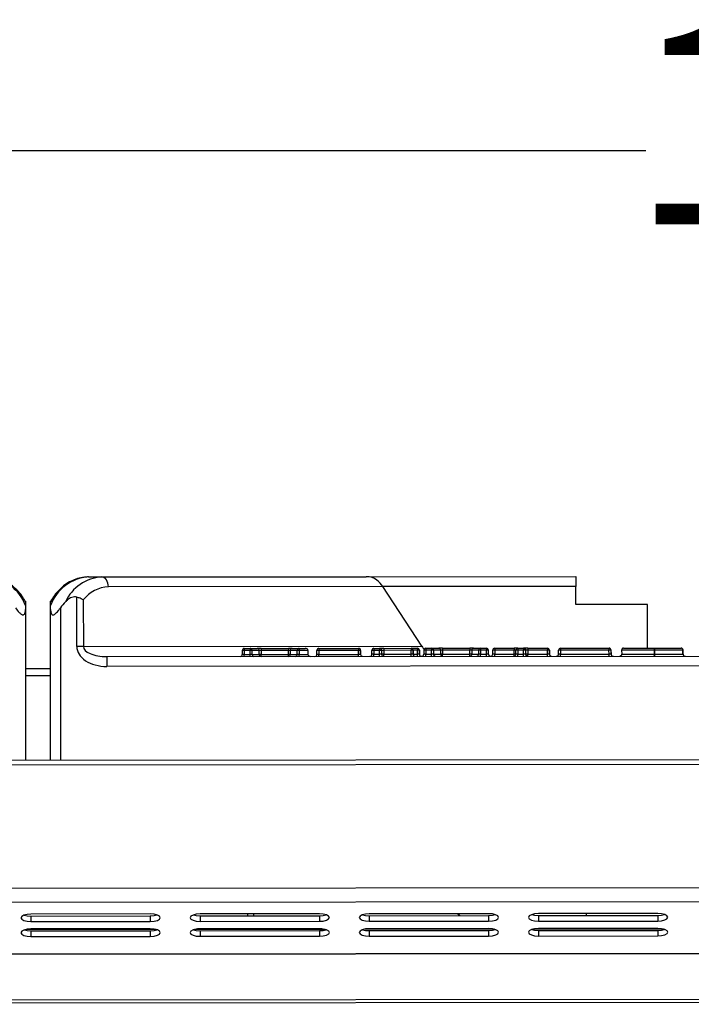
# Model space of a CAD drawing. Units: millimetres. Extents: x -1078 to 2257, y -2972 to 1743.
# Drawn here: x -473 to -305, y 712 to 959 of the extents above; entities that cross this region are included whole.
import ezdxf

# ---------------------------------------------------------------- set-up
doc = ezdxf.new("R2010")
doc.units = ezdxf.units.MM
doc.layers.add('PDF_Geometry', color=7, linetype='Continuous')
doc.styles.add('PDF Arial', font='arial.ttf')
doc.dimstyles.new('ALFATEC', dxfattribs={"dimscale": 0.1, "dimtxt": 0.4, "dimasz": 0.2, "dimexe": 0.15, "dimexo": 0.1, "dimgap": 0.15, "dimtad": 0, "dimtxsty": 'PDF Arial', "dimblk": 'OBLIQUE', "dimcen": -2.5, "dimclrd": 4, "dimclre": 4, "dimclrt": 256, "dimadec": 0, "dimazin": 0, "dimtfac": 1, "dimtmove": 0, "dimatfit": 3, "dimfxl": 1, "dimarcsym": 0})

# ---------------------------------------------------------------- blocks, each defined once
blk = doc.blocks.new('FG93-B6C-F')
at = {"layer": 'PDF_Geometry', "color": 3, "lineweight": 25}
for p, q in [((-3928.162516517892, -2067.173567399072), (-3928.160194446557, -2067.173567399072)), ((-3928.160194446557, -2067.173567399072), (-3928.113699662423, -2067.173567399072)), ((-3928.113699662423, -2067.173567399072), (-3928.076858218595, -2067.173567399072)), ((-3928.076858218595, -2067.173567399072), (-3928.076858218595, -2067.17531636265)), ((-3928.110800142536, -2067.17531636265), (-3928.159033410891, -2067.17531636265)), ((-3928.103929009166, -2067.185810144113), (-3928.110800142536, -2067.17531636265)), ((-3928.076858218595, -2067.17531636265), (-3928.110800142536, -2067.17531636265)), ((-3928.076858218595, -2067.178464497088), (-3928.076858218595, -2067.17531636265)), ((-3928.164598536322, -2067.185810144113), (-3928.164598536322, -2067.177102341767)), ((-3928.163437500655, -2067.17759638266), (-3928.163437500655, -2067.185810144113)), ((-3928.173610883682, -2067.178568270958), (-3928.173610883682, -2067.179263336719)), ((-3928.173610883682, -2067.179263336719), (-3928.173610883682, -2067.205748328894)), ((-3928.169203495468, -2067.179263336718), (-3928.169203495468, -2067.178568270956)), ((-3928.169203495468, -2067.205748328895), (-3928.169203495468, -2067.179263336718)), ((-3928.16745453189, -2067.178987630609), (-3928.16745453189, -2067.205748328894)), ((-3928.064265680839, -2067.178464497088), (-3928.076858218595, -2067.178464497088)), ((-3928.064265680839, -2067.186159936829), (-3928.064265680839, -2067.178464497088)), ((-3928.163437500655, -2067.185810144113), (-3928.164598536322, -2067.185810144113)), ((-3928.163437500655, -2067.185810144113), (-3928.103929009166, -2067.185810144113)), ((-3928.135511192868, -2067.186509729544), (-3928.135511192868, -2067.187209314974)), ((-3928.135163498662, -2067.186509729544), (-3928.135511192868, -2067.186509729544)), ((-3928.134128654824, -2067.186509729544), (-3928.135163498662, -2067.186509729544)), ((-3928.135163498662, -2067.186509729544), (-3928.135163498662, -2067.187209314974)), ((-3928.135161400153, -2067.186159936829), (-3928.134126556315, -2067.186159936829)), ((-3928.134128654824, -2067.187209314974), (-3928.134128654824, -2067.186509729544)), ((-3928.133800854709, -2067.186509729544), (-3928.134128654824, -2067.186509729544)), ((-3928.134126556315, -2067.186159936829), (-3928.132863479306, -2067.186159936829)), ((-3928.133800854709, -2067.186509729544), (-3928.133800854709, -2067.187209314974)), ((-3928.132537777701, -2067.186509729544), (-3928.133800854709, -2067.186509729544)), ((-3928.132207879077, -2067.186159936829), (-3928.132863479306, -2067.186159936829)), ((-3928.132537777701, -2067.187209314974), (-3928.132537777701, -2067.186509729544)), ((-3928.132209977586, -2067.186509729544), (-3928.132537777701, -2067.186509729544)), ((-3928.132209977586, -2067.186509729544), (-3928.132209977586, -2067.187209314974)), ((-3928.127392364762, -2067.186509729544), (-3928.132209977586, -2067.186509729544)), ((-3928.132207879077, -2067.186159936829), (-3928.127390266253, -2067.186159936829)), ((-3928.127067184428, -2067.186509729544), (-3928.127392364762, -2067.186509729544)), ((-3928.127392364762, -2067.187209314974), (-3928.127392364762, -2067.186509729544)), ((-3928.126739905585, -2067.186159936829), (-3928.127390266253, -2067.186159936829)), ((-3928.125845135787, -2067.186509729544), (-3928.127067184428, -2067.186509729544)), ((-3928.127067184428, -2067.186509729544), (-3928.127067184428, -2067.187209314974)), ((-3928.126739905585, -2067.186159936829), (-3928.125517856944, -2067.186159936829)), ((-3928.125845135787, -2067.187209314974), (-3928.125845135787, -2067.186509729544)), ((-3928.125519955453, -2067.186509729544), (-3928.125845135787, -2067.186509729544)), ((-3928.123963096753, -2067.186509729544), (-3928.125519955453, -2067.186509729544)), ((-3928.125519955453, -2067.186509729544), (-3928.125519955453, -2067.187209314974)), ((-3928.125517856944, -2067.186159936829), (-3928.124483159115, -2067.186159936829)), ((-3928.123963096753, -2067.186509729544), (-3928.123963096753, -2067.187209314974)), ((-3928.122384251247, -2067.187209314974), (-3928.122384251247, -2067.186509729544)), ((-3928.122036563335, -2067.186509729544), (-3928.122384251247, -2067.186509729544)), ((-3928.115068065674, -2067.186509729544), (-3928.122036563335, -2067.186509729544)), ((-3928.122036563335, -2067.186509729544), (-3928.122036563335, -2067.187209314974)), ((-3928.122034464826, -2067.186159936829), (-3928.115065967165, -2067.186159936829)), ((-3928.115068065674, -2067.187209314974), (-3928.115068065674, -2067.186509729544)), ((-3928.114716180745, -2067.186509729544), (-3928.115068065674, -2067.186509729544)), ((-3928.115065967165, -2067.186159936829), (-3928.115061883494, -2067.186159936829)), ((-3928.114716180745, -2067.186509729544), (-3928.114716180745, -2067.187209314974)), ((-3928.114712097074, -2067.186509729544), (-3928.114716180745, -2067.186509729544)), ((-3928.114712097074, -2067.187209314974), (-3928.114712097074, -2067.186509729544)), ((-3928.112722482414, -2067.187209314974), (-3928.112722482414, -2067.186509729544)), ((-3928.112374794503, -2067.186509729544), (-3928.112722482414, -2067.186509729544)), ((-3928.111387391833, -2067.186509729544), (-3928.112374794503, -2067.186509729544)), ((-3928.112374794503, -2067.186509729544), (-3928.112374794503, -2067.187209314974)), ((-3928.112372695994, -2067.186159936829), (-3928.111385293324, -2067.186159936829)), ((-3928.111035506904, -2067.186509729544), (-3928.111387391833, -2067.186509729544)), ((-3928.111387391833, -2067.187209314974), (-3928.111387391833, -2067.186509729544)), ((-3928.111385293324, -2067.186159936829), (-3928.111357287662, -2067.186159936829)), ((-3928.110653517803, -2067.186159936829), (-3928.111357287662, -2067.186159936829)), ((-3928.111035506904, -2067.186509729544), (-3928.111035506904, -2067.187209314974)), ((-3928.111007501242, -2067.186509729544), (-3928.111035506904, -2067.186509729544)), ((-3928.111007501242, -2067.187209314974), (-3928.111007501242, -2067.186509729544)), ((-3928.110655616312, -2067.186509729544), (-3928.111007501242, -2067.186509729544)), ((-3928.110655616312, -2067.186509729544), (-3928.110655616312, -2067.187209314974)), ((-3928.105834178391, -2067.186509729544), (-3928.110655616312, -2067.186509729544)), ((-3928.110653517803, -2067.186159936829), (-3928.105832079882, -2067.186159936829)), ((-3928.105482293462, -2067.186509729544), (-3928.105834178391, -2067.186509729544)), ((-3928.105834178391, -2067.187209314974), (-3928.105834178391, -2067.186509729544)), ((-3928.105832079882, -2067.186159936829), (-3928.105827996211, -2067.186159936829)), ((-3928.105827996211, -2067.186159936829), (-3928.104727267409, -2067.186159936829)), ((-3928.105482293462, -2067.186509729544), (-3928.105482293462, -2067.187209314974)), ((-3928.105478209791, -2067.186509729544), (-3928.105482293462, -2067.186509729544)), ((-3928.105478209791, -2067.187209314974), (-3928.105478209791, -2067.186509729544)), ((-3928.104729365918, -2067.186509729544), (-3928.105478209791, -2067.186509729544)), ((-3928.104377480989, -2067.186509729544), (-3928.104729365918, -2067.186509729544)), ((-3928.104729365918, -2067.187209314974), (-3928.104729365918, -2067.186509729544)), ((-3928.104727267409, -2067.186159936829), (-3928.104723183738, -2067.186159936829)), ((-3928.104377480989, -2067.186509729544), (-3928.104377480989, -2067.187209314974)), ((-3928.104373397317, -2067.186509729544), (-3928.104377480989, -2067.186509729544)), ((-3928.104373397317, -2067.187209314974), (-3928.104373397317, -2067.186509729544)), ((-3928.103612019579, -2067.186509729544), (-3928.103612019579, -2067.187209314974)), ((-3928.103264325373, -2067.186509729544), (-3928.103612019579, -2067.186509729544)), ((-3928.102229481534, -2067.186509729544), (-3928.103264325373, -2067.186509729544)), ((-3928.103264325373, -2067.186509729544), (-3928.103264325373, -2067.187209314974)), ((-3928.103262226864, -2067.186159936829), (-3928.102227383025, -2067.186159936829)), ((-3928.10190168142, -2067.186509729544), (-3928.102229481534, -2067.186509729544)), ((-3928.102229481534, -2067.187209314974), (-3928.102229481534, -2067.186509729544)), ((-3928.102227383025, -2067.186159936829), (-3928.100964306017, -2067.186159936829)), ((-3928.10190168142, -2067.186509729544), (-3928.10190168142, -2067.187209314974)), ((-3928.100638604411, -2067.186509729544), (-3928.10190168142, -2067.186509729544)), ((-3928.100308705788, -2067.186159936829), (-3928.100964306017, -2067.186159936829)), ((-3928.100638604411, -2067.187209314974), (-3928.100638604411, -2067.186509729544)), ((-3928.100310804297, -2067.186509729544), (-3928.100638604411, -2067.186509729544)), ((-3928.100310804297, -2067.186509729544), (-3928.100310804297, -2067.187209314974)), ((-3928.095493191473, -2067.186509729544), (-3928.100310804297, -2067.186509729544)), ((-3928.100308705788, -2067.186159936829), (-3928.095491092964, -2067.186159936829)), ((-3928.095493191473, -2067.187209314974), (-3928.095493191473, -2067.186509729544)), ((-3928.095168011138, -2067.186509729544), (-3928.095493191473, -2067.186509729544)), ((-3928.094840732295, -2067.186159936829), (-3928.095491092964, -2067.186159936829)), ((-3928.093945962498, -2067.186509729544), (-3928.095168011138, -2067.186509729544)), ((-3928.095168011138, -2067.186509729544), (-3928.095168011138, -2067.187209314974)), ((-3928.094840732295, -2067.186159936829), (-3928.093618683655, -2067.186159936829)), ((-3928.093620782164, -2067.186509729544), (-3928.093945962498, -2067.186509729544)), ((-3928.093945962498, -2067.187209314974), (-3928.093945962498, -2067.186509729544)), ((-3928.092586084334, -2067.186509729544), (-3928.093620782164, -2067.186509729544)), ((-3928.093620782164, -2067.186509729544), (-3928.093620782164, -2067.187209314974)), ((-3928.093618683655, -2067.186159936829), (-3928.092583985826, -2067.186159936829)), ((-3928.092586084334, -2067.187209314974), (-3928.092586084334, -2067.186509729544)), ((-3928.09223419311, -2067.186509729544), (-3928.092586084334, -2067.186509729544)), ((-3928.09223419311, -2067.187209314974), (-3928.09223419311, -2067.186509729544)), ((-3928.091147434633, -2067.186509729544), (-3928.091495122545, -2067.186509729544)), ((-3928.091495122545, -2067.187209314974), (-3928.091495122545, -2067.186509729544)), ((-3928.091147434633, -2067.186509729544), (-3928.091147434633, -2067.187209314974)), ((-3928.087706249403, -2067.186509729544), (-3928.091147434633, -2067.186509729544)), ((-3928.091145336124, -2067.186159936829), (-3928.087704150894, -2067.186159936829)), ((-3928.087706249403, -2067.187209314974), (-3928.087706249403, -2067.186509729544)), ((-3928.087417849757, -2067.186509729544), (-3928.087706249403, -2067.186509729544)), ((-3928.087068063336, -2067.186159936829), (-3928.087704150894, -2067.186159936829)), ((-3928.087070161845, -2067.186509729544), (-3928.087417849757, -2067.186509729544)), ((-3928.087417849757, -2067.187209314974), (-3928.087417849757, -2067.186509729544)), ((-3928.086082759176, -2067.186509729544), (-3928.087070161845, -2067.186509729544)), ((-3928.087070161845, -2067.186509729544), (-3928.087070161845, -2067.187209314974)), ((-3928.087068063336, -2067.186159936829), (-3928.086080660667, -2067.186159936829)), ((-3928.085730874246, -2067.186509729544), (-3928.086082759176, -2067.186509729544)), ((-3928.086082759176, -2067.187209314974), (-3928.086082759176, -2067.186509729544)), ((-3928.086080660667, -2067.186159936829), (-3928.086021372401, -2067.186159936829)), ((-3928.085317602543, -2067.186159936829), (-3928.086021372401, -2067.186159936829)), ((-3928.085730874246, -2067.186509729544), (-3928.085730874246, -2067.187209314974)), ((-3928.085671585981, -2067.186509729544), (-3928.085730874246, -2067.186509729544)), ((-3928.085671585981, -2067.187209314974), (-3928.085671585981, -2067.186509729544)), ((-3928.085319701052, -2067.186509729544), (-3928.085671585981, -2067.186509729544)), ((-3928.085319701052, -2067.186509729544), (-3928.085319701052, -2067.187209314974)), ((-3928.081878515821, -2067.186509729544), (-3928.085319701052, -2067.186509729544)), ((-3928.085317602543, -2067.186159936829), (-3928.081876417313, -2067.186159936829)), ((-3928.081878515821, -2067.187209314974), (-3928.081878515821, -2067.186509729544)), ((-3928.081526630892, -2067.186509729544), (-3928.081878515821, -2067.186509729544)), ((-3928.081876417313, -2067.186159936829), (-3928.081872333642, -2067.186159936829)), ((-3928.081526630892, -2067.186509729544), (-3928.081526630892, -2067.187209314974)), ((-3928.081522547221, -2067.186509729544), (-3928.081526630892, -2067.186509729544)), ((-3928.081522547221, -2067.187209314974), (-3928.081522547221, -2067.186509729544)), ((-3928.079555452753, -2067.186509729544), (-3928.079903140665, -2067.186509729544)), ((-3928.079903140665, -2067.187209314974), (-3928.079903140665, -2067.186509729544)), ((-3928.079555452753, -2067.186509729544), (-3928.079555452753, -2067.187209314974)), ((-3928.071053340992, -2067.186509729544), (-3928.079555452753, -2067.186509729544)), ((-3928.079553354244, -2067.186159936829), (-3928.071051242483, -2067.186159936829)), ((-3928.070701456062, -2067.186509729544), (-3928.071053340992, -2067.186509729544)), ((-3928.071053340992, -2067.187209314974), (-3928.071053340992, -2067.186509729544)), ((-3928.071051242483, -2067.186159936829), (-3928.071047158811, -2067.186159936829)), ((-3928.070701456062, -2067.186509729544), (-3928.070701456062, -2067.187209314974)), ((-3928.07069737239, -2067.186509729544), (-3928.070701456062, -2067.186509729544)), ((-3928.07069737239, -2067.187209314974), (-3928.07069737239, -2067.186509729544)), ((-3928.068826802745, -2067.186509729544), (-3928.068826802745, -2067.187209314974)), ((-3928.063080788799, -2067.187209314974), (-3928.063080788799, -2067.186509729544)), ((-3928.063068699178, -2067.186509729544), (-3928.063080788799, -2067.186509729544)), ((-3928.063068699178, -2067.186509729544), (-3928.063068699178, -2067.187209314974)), ((-3928.058059453406, -2067.187209314974), (-3928.058059453406, -2067.186509729544)), ((-3928.058043079328, -2067.186509729544), (-3928.058059453406, -2067.186509729544)), ((-3928.058043079328, -2067.187209314974), (-3928.058043079328, -2067.186509729544)), ((-3928.159329320774, -2067.18755910769), (-3928.159329320774, -2067.189308071267)), ((-3928.159329320774, -2067.18755910769), (-3928.018792627834, -2067.18755910769)), ((-3928.135163498662, -2067.187209314974), (-3928.135511192868, -2067.187209314974)), ((-3928.135163498662, -2067.187209314974), (-3928.134128654824, -2067.187209314974)), ((-3928.133800854709, -2067.187209314974), (-3928.134128654824, -2067.187209314974)), ((-3928.133800854709, -2067.187209314974), (-3928.132537777701, -2067.187209314974)), ((-3928.132209977586, -2067.187209314974), (-3928.132537777701, -2067.187209314974)), ((-3928.132209977586, -2067.187209314974), (-3928.127392364762, -2067.187209314974)), ((-3928.127067184428, -2067.187209314974), (-3928.127392364762, -2067.187209314974)), ((-3928.127067184428, -2067.187209314974), (-3928.125845135787, -2067.187209314974)), ((-3928.125519955453, -2067.187209314974), (-3928.125845135787, -2067.187209314974)), ((-3928.125519955453, -2067.187209314974), (-3928.123963096753, -2067.187209314974)), ((-3928.122036563335, -2067.187209314974), (-3928.122384251247, -2067.187209314974)), ((-3928.122036563335, -2067.187209314974), (-3928.115068065674, -2067.187209314974)), ((-3928.114716180745, -2067.187209314974), (-3928.115068065674, -2067.187209314974)), ((-3928.114716180745, -2067.187209314974), (-3928.114712097074, -2067.187209314974)), ((-3928.112374794503, -2067.187209314974), (-3928.112722482414, -2067.187209314974)), ((-3928.112374794503, -2067.187209314974), (-3928.111387391833, -2067.187209314974)), ((-3928.111035506904, -2067.187209314974), (-3928.111387391833, -2067.187209314974)), ((-3928.111035506904, -2067.187209314974), (-3928.111007501242, -2067.187209314974)), ((-3928.110655616312, -2067.187209314974), (-3928.111007501242, -2067.187209314974)), ((-3928.110655616312, -2067.187209314974), (-3928.105834178391, -2067.187209314974)), ((-3928.105482293462, -2067.187209314974), (-3928.105834178391, -2067.187209314974)), ((-3928.105482293462, -2067.187209314974), (-3928.105478209791, -2067.187209314974)), ((-3928.105478209791, -2067.187209314974), (-3928.104729365918, -2067.187209314974)), ((-3928.104377480989, -2067.187209314974), (-3928.104729365918, -2067.187209314974)), ((-3928.104377480989, -2067.187209314974), (-3928.104373397317, -2067.187209314974)), ((-3928.103264325373, -2067.187209314974), (-3928.103612019579, -2067.187209314974)), ((-3928.103264325373, -2067.187209314974), (-3928.102229481534, -2067.187209314974)), ((-3928.10190168142, -2067.187209314974), (-3928.102229481534, -2067.187209314974)), ((-3928.10190168142, -2067.187209314974), (-3928.100638604411, -2067.187209314974)), ((-3928.100310804297, -2067.187209314974), (-3928.100638604411, -2067.187209314974)), ((-3928.100310804297, -2067.187209314974), (-3928.095493191473, -2067.187209314974)), ((-3928.095168011138, -2067.187209314974), (-3928.095493191473, -2067.187209314974)), ((-3928.095168011138, -2067.187209314974), (-3928.093945962498, -2067.187209314974)), ((-3928.093620782164, -2067.187209314974), (-3928.093945962498, -2067.187209314974)), ((-3928.093620782164, -2067.187209314974), (-3928.092586084334, -2067.187209314974)), ((-3928.09223419311, -2067.187209314974), (-3928.092586084334, -2067.187209314974)), ((-3928.091147434633, -2067.187209314974), (-3928.091495122545, -2067.187209314974)), ((-3928.091147434633, -2067.187209314974), (-3928.087706249403, -2067.187209314974)), ((-3928.087417849757, -2067.187209314974), (-3928.087706249403, -2067.187209314974)), ((-3928.087070161845, -2067.187209314974), (-3928.087417849757, -2067.187209314974)), ((-3928.087070161845, -2067.187209314974), (-3928.086082759176, -2067.187209314974)), ((-3928.085730874246, -2067.187209314974), (-3928.086082759176, -2067.187209314974)), ((-3928.085730874246, -2067.187209314974), (-3928.085671585981, -2067.187209314974)), ((-3928.085319701052, -2067.187209314974), (-3928.085671585981, -2067.187209314974)), ((-3928.085319701052, -2067.187209314974), (-3928.081878515821, -2067.187209314974)), ((-3928.081526630892, -2067.187209314974), (-3928.081878515821, -2067.187209314974)), ((-3928.081526630892, -2067.187209314974), (-3928.081522547221, -2067.187209314974)), ((-3928.079555452753, -2067.187209314974), (-3928.079903140665, -2067.187209314974)), ((-3928.079555452753, -2067.187209314974), (-3928.071053340992, -2067.187209314974)), ((-3928.070701456062, -2067.187209314974), (-3928.071053340992, -2067.187209314974)), ((-3928.070701456062, -2067.187209314974), (-3928.07069737239, -2067.187209314974)), ((-3928.063068699178, -2067.187209314974), (-3928.063080788799, -2067.187209314974)), ((-3928.058043079328, -2067.187209314974), (-3928.058059453406, -2067.187209314974)), ((-3928.173610883682, -2067.189657863977), (-3928.169203495468, -2067.189657863977)), ((-3928.018792627834, -2067.189308071267), (-3928.159329320774, -2067.189308071267)), ((-3928.169203495468, -2067.190917117753), (-3928.173610883682, -2067.190917117753)), ((-3928.484366732068, -2067.205748328894), (-3927.542724742136, -2067.205748328894)), ((-3927.542724742136, -2067.206649378104), (-3928.484366732068, -2067.206649378104)), ((-3927.542724742136, -2067.228316321787), (-3928.484366732068, -2067.228316321787)), ((-3927.542724742136, -2067.230785846946), (-3928.484366732068, -2067.230785846946)), ((-3928.151713859422, -2067.232815243239), (-3928.172701422622, -2067.232815243239)), ((-3928.172701422622, -2067.23315262334), (-3928.172701422622, -2067.234125589815)), ((-3928.172701422622, -2067.23315262334), (-3928.151713859422, -2067.23315262334)), ((-3928.151713859422, -2067.23315262334), (-3928.151713859422, -2067.234125589815)), ((-3928.12198147861, -2067.232815243239), (-3928.142969041811, -2067.232815243239)), ((-3928.142969041811, -2067.23315262334), (-3928.142969041811, -2067.234125589815)), ((-3928.142969041811, -2067.23315262334), (-3928.12198147861, -2067.23315262334)), ((-3928.13457401664, -2067.23315262334), (-3928.13457401664, -2067.232815243239)), ((-3928.133524638494, -2067.23315262334), (-3928.133524638494, -2067.232815243239)), ((-3928.12198147861, -2067.23315262334), (-3928.12198147861, -2067.234125589815)), ((-3928.092249097799, -2067.232815243239), (-3928.113236660999, -2067.232815243239)), ((-3928.113236660999, -2067.23315262334), (-3928.113236660999, -2067.234125589815)), ((-3928.113236660999, -2067.23315262334), (-3928.092249097799, -2067.23315262334)), ((-3928.097642594383, -2067.232815243239), (-3928.097305214282, -2067.23315262334)), ((-3928.092249097799, -2067.23315262334), (-3928.092249097799, -2067.234125589815)), ((-3928.062516716988, -2067.232815243239), (-3928.083504280188, -2067.232815243239)), ((-3928.083504280188, -2067.23315262334), (-3928.083504280188, -2067.234125589815)), ((-3928.083504280188, -2067.23315262334), (-3928.062516716988, -2067.23315262334)), ((-3928.075112517798, -2067.232815243239), (-3928.075112517798, -2067.23315262334)), ((-3928.062516716988, -2067.23315262334), (-3928.062516716988, -2067.234125589815)), ((-3928.172701422622, -2067.234125589815), (-3928.151713859422, -2067.234125589815)), ((-3928.142969041811, -2067.234125589815), (-3928.12198147861, -2067.234125589815)), ((-3928.113236660999, -2067.234125589815), (-3928.092249097799, -2067.234125589815)), ((-3928.083504280188, -2067.234125589815), (-3928.062516716988, -2067.234125589815)), ((-3928.150709619152, -2067.235554705596), (-3928.173705662892, -2067.235554705596)), ((-3928.151285908982, -2067.235455852438), (-3928.173129373062, -2067.235455852438)), ((-3928.151713859422, -2067.23543593639), (-3928.172701422622, -2067.23543593639)), ((-3928.172701422622, -2067.235773316491), (-3928.172701422622, -2067.236746282965)), ((-3928.172701422622, -2067.235773316491), (-3928.151713859422, -2067.235773316491)), ((-3928.172701422622, -2067.236746282965), (-3928.151713859422, -2067.236746282965)), ((-3928.151713859422, -2067.235773316491), (-3928.151713859422, -2067.236746282965)), ((-3928.120977238341, -2067.235554705596), (-3928.14397328208, -2067.235554705596)), ((-3928.13457401664, -2067.235455852438), (-3928.14339699225, -2067.235455852438)), ((-3928.12198147861, -2067.23543593639), (-3928.142969041811, -2067.23543593639)), ((-3928.142969041811, -2067.235773316491), (-3928.142969041811, -2067.236746282965)), ((-3928.142969041811, -2067.235773316491), (-3928.12198147861, -2067.235773316491)), ((-3928.142969041811, -2067.236746282965), (-3928.12198147861, -2067.236746282965)), ((-3928.13457401664, -2067.235554705596), (-3928.13457401664, -2067.23543593639)), ((-3928.133524638494, -2067.235554705596), (-3928.133524638494, -2067.23543593639)), ((-3928.12155352817, -2067.235455852438), (-3928.133524638494, -2067.235455852438)), ((-3928.12198147861, -2067.235773316491), (-3928.12198147861, -2067.236746282965)), ((-3928.091244857529, -2067.235554705596), (-3928.114240901269, -2067.235554705596)), ((-3928.095001985185, -2067.235455852438), (-3928.113664611439, -2067.235455852438)), ((-3928.092249097799, -2067.23543593639), (-3928.113236660999, -2067.23543593639)), ((-3928.113236660999, -2067.235773316491), (-3928.113236660999, -2067.236746282965)), ((-3928.113236660999, -2067.235773316491), (-3928.092249097799, -2067.235773316491)), ((-3928.113236660999, -2067.236746282965), (-3928.092249097799, -2067.236746282965)), ((-3928.095021901232, -2067.23543593639), (-3928.094903132027, -2067.235554705596)), ((-3928.092249097799, -2067.235773316491), (-3928.092249097799, -2067.236746282965)), ((-3928.061512476718, -2067.235554705596), (-3928.084508520458, -2067.235554705596)), ((-3928.062516716988, -2067.23543593639), (-3928.083504280188, -2067.23543593639)), ((-3928.083504280188, -2067.235773316491), (-3928.083504280188, -2067.236746282965)), ((-3928.083504280188, -2067.235773316491), (-3928.062516716988, -2067.235773316491)), ((-3928.083504280188, -2067.236746282965), (-3928.062516716988, -2067.236746282965)), ((-3928.075112517798, -2067.23543593639), (-3928.075112517798, -2067.235554705596)), ((-3928.062516716988, -2067.235773316491), (-3928.062516716988, -2067.236746282965)), ((-3928.484366732068, -2067.239779988688), (-3927.542724742136, -2067.239779988688)), ((-3928.484366732068, -2067.239858947416), (-3927.542724742136, -2067.239858947416)), ((-3928.02098437227, -2067.247950779764), (-3928.391764650623, -2067.247950779764)), ((-3928.02098437227, -2067.248486178755), (-3928.391764650623, -2067.248486178755))]:
    blk.add_line(p, q, dxfattribs=at)
at = {"layer": 'PDF_Geometry', "color": 3, "lineweight": 25, "flags": 128}
for points in [[(-3928.159033410891, -2067.17531636265), (-3928.159055719865, -2067.174975156782), (-3928.159121789468, -2067.174647063265), (-3928.159229080682, -2067.174344690548), (-3928.159373470364, -2067.174079658645), (-3928.159549409701, -2067.173862152582), (-3928.159750137443, -2067.173700530998), (-3928.159967939735, -2067.173601004917), (-3928.160194446557, -2067.173567399072)], [(-3928.172701422622, -2067.232815243239), (-3928.173370722006, -2067.232865115336), (-3928.173938126627, -2067.233007139052), (-3928.174317254274, -2067.233219692564), (-3928.174450386199, -2067.233470416527), (-3928.174317254274, -2067.233721140489), (-3928.173938126627, -2067.233933694002), (-3928.173370722006, -2067.234075717718), (-3928.172701422622, -2067.234125589815)], [(-3928.173872908475, -2067.23298393329), (-3928.173370722006, -2067.233102751243), (-3928.172701422622, -2067.23315262334)], [(-3928.151713859422, -2067.234125589815), (-3928.151044560037, -2067.234075717718), (-3928.150477155416, -2067.233933694002), (-3928.15009802777, -2067.233721140489), (-3928.149964895845, -2067.233470416527), (-3928.15009802777, -2067.233219692564), (-3928.150477155416, -2067.233007139052), (-3928.151044560037, -2067.232865115336), (-3928.151713859422, -2067.232815243239)], [(-3928.151713859422, -2067.23315262334), (-3928.151044560037, -2067.233102751243), (-3928.150542373569, -2067.23298393329)], [(-3928.142969041811, -2067.232815243239), (-3928.143638341195, -2067.232865115336), (-3928.144205745816, -2067.233007139052), (-3928.144584873462, -2067.233219692564), (-3928.144718005388, -2067.233470416527), (-3928.144584873462, -2067.233721140489), (-3928.144205745816, -2067.233933694002), (-3928.143638341195, -2067.234075717718), (-3928.142969041811, -2067.234125589815)], [(-3928.144140527664, -2067.23298393329), (-3928.143638341195, -2067.233102751243), (-3928.142969041811, -2067.23315262334)], [(-3928.12198147861, -2067.234125589815), (-3928.121312179226, -2067.234075717718), (-3928.120744774605, -2067.233933694002), (-3928.120365646958, -2067.233721140489), (-3928.120232515033, -2067.233470416527), (-3928.120365646958, -2067.233219692564), (-3928.120744774605, -2067.233007139052), (-3928.121312179226, -2067.232865115336), (-3928.12198147861, -2067.232815243239)], [(-3928.12198147861, -2067.23315262334), (-3928.121312179226, -2067.233102751243), (-3928.120809992758, -2067.23298393329)], [(-3928.113236660999, -2067.232815243239), (-3928.113905960384, -2067.232865115336), (-3928.114473365005, -2067.233007139052), (-3928.114852492651, -2067.233219692564), (-3928.114985624577, -2067.233470416527), (-3928.114852492651, -2067.233721140489), (-3928.114473365005, -2067.233933694002), (-3928.113905960384, -2067.234075717718), (-3928.113236660999, -2067.234125589815)], [(-3928.114408146852, -2067.23298393329), (-3928.113905960384, -2067.233102751243), (-3928.113236660999, -2067.23315262334)], [(-3928.092249097799, -2067.234125589815), (-3928.091579798414, -2067.234075717718), (-3928.091012393794, -2067.233933694002), (-3928.090633266147, -2067.233721140489), (-3928.090500134222, -2067.233470416527), (-3928.090633266147, -2067.233219692564), (-3928.091012393794, -2067.233007139052), (-3928.091579798414, -2067.232865115336), (-3928.092249097799, -2067.232815243239)], [(-3928.092249097799, -2067.23315262334), (-3928.091579798414, -2067.233102751243), (-3928.091077611946, -2067.23298393329)], [(-3928.083504280188, -2067.232815243239), (-3928.084173579573, -2067.232865115336), (-3928.084740984193, -2067.233007139052), (-3928.08512011184, -2067.233219692564), (-3928.085253243765, -2067.233470416527), (-3928.08512011184, -2067.233721140489), (-3928.084740984193, -2067.233933694002), (-3928.084173579573, -2067.234075717718), (-3928.083504280188, -2067.234125589815)], [(-3928.084675766041, -2067.23298393329), (-3928.084173579573, -2067.233102751243), (-3928.083504280188, -2067.23315262334)], [(-3928.062516716988, -2067.234125589815), (-3928.061847417603, -2067.234075717718), (-3928.061280012982, -2067.233933694002), (-3928.060900885336, -2067.233721140489), (-3928.060767753411, -2067.233470416527), (-3928.060900885336, -2067.233219692564), (-3928.061280012982, -2067.233007139052), (-3928.061847417603, -2067.232865115336), (-3928.062516716988, -2067.232815243239)], [(-3928.062516716988, -2067.23315262334), (-3928.061847417603, -2067.233102751243), (-3928.061345231135, -2067.23298393329)], [(-3928.172701422622, -2067.23543593639), (-3928.173370722006, -2067.235485808487), (-3928.173938126627, -2067.235627832203), (-3928.174317254274, -2067.235840385715), (-3928.174450386199, -2067.236091109678), (-3928.174317254274, -2067.23634183364), (-3928.173938126627, -2067.236554387152), (-3928.173370722006, -2067.236696410868), (-3928.172701422622, -2067.236746282965)], [(-3928.173872908475, -2067.23560462644), (-3928.173370722006, -2067.235723444393), (-3928.172701422622, -2067.235773316491)], [(-3928.151713859422, -2067.236746282965), (-3928.151044560037, -2067.236696410868), (-3928.150477155416, -2067.236554387152), (-3928.15009802777, -2067.23634183364), (-3928.149964895845, -2067.236091109678), (-3928.15009802777, -2067.235840385715), (-3928.150477155416, -2067.235627832203), (-3928.151044560037, -2067.235485808487), (-3928.151713859422, -2067.23543593639)], [(-3928.151713859422, -2067.235773316491), (-3928.151044560037, -2067.235723444393), (-3928.150542373569, -2067.23560462644)], [(-3928.142969041811, -2067.23543593639), (-3928.143638341195, -2067.235485808487), (-3928.144205745816, -2067.235627832203), (-3928.144584873462, -2067.235840385715), (-3928.144718005388, -2067.236091109678), (-3928.144584873462, -2067.23634183364), (-3928.144205745816, -2067.236554387152), (-3928.143638341195, -2067.236696410868), (-3928.142969041811, -2067.236746282965)], [(-3928.144140527664, -2067.23560462644), (-3928.143638341195, -2067.235723444393), (-3928.142969041811, -2067.235773316491)], [(-3928.12198147861, -2067.236746282965), (-3928.121312179226, -2067.236696410868), (-3928.120744774605, -2067.236554387152), (-3928.120365646958, -2067.23634183364), (-3928.120232515033, -2067.236091109678), (-3928.120365646958, -2067.235840385715), (-3928.120744774605, -2067.235627832203), (-3928.121312179226, -2067.235485808487), (-3928.12198147861, -2067.23543593639)], [(-3928.12198147861, -2067.235773316491), (-3928.121312179226, -2067.235723444393), (-3928.120809992758, -2067.23560462644)], [(-3928.113236660999, -2067.23543593639), (-3928.113905960384, -2067.235485808487), (-3928.114473365005, -2067.235627832203), (-3928.114852492651, -2067.235840385715), (-3928.114985624577, -2067.236091109678), (-3928.114852492651, -2067.23634183364), (-3928.114473365005, -2067.236554387152), (-3928.113905960384, -2067.236696410868), (-3928.113236660999, -2067.236746282965)], [(-3928.114408146852, -2067.23560462644), (-3928.113905960384, -2067.235723444393), (-3928.113236660999, -2067.235773316491)], [(-3928.092249097799, -2067.236746282965), (-3928.091579798414, -2067.236696410868), (-3928.091012393794, -2067.236554387152), (-3928.090633266147, -2067.23634183364), (-3928.090500134222, -2067.236091109678), (-3928.090633266147, -2067.235840385715), (-3928.091012393794, -2067.235627832203), (-3928.091579798414, -2067.235485808487), (-3928.092249097799, -2067.23543593639)], [(-3928.092249097799, -2067.235773316491), (-3928.091579798414, -2067.235723444393), (-3928.091077611946, -2067.23560462644)], [(-3928.083504280188, -2067.23543593639), (-3928.084173579573, -2067.235485808487), (-3928.084740984193, -2067.235627832203), (-3928.08512011184, -2067.235840385715), (-3928.085253243765, -2067.236091109678), (-3928.08512011184, -2067.23634183364), (-3928.084740984193, -2067.236554387152), (-3928.084173579573, -2067.236696410868), (-3928.083504280188, -2067.236746282965)], [(-3928.084675766041, -2067.23560462644), (-3928.084173579573, -2067.235723444393), (-3928.083504280188, -2067.235773316491)], [(-3928.062516716988, -2067.236746282965), (-3928.061847417603, -2067.236696410868), (-3928.061280012982, -2067.236554387152), (-3928.060900885336, -2067.23634183364), (-3928.060767753411, -2067.236091109678), (-3928.060900885336, -2067.235840385715), (-3928.061280012982, -2067.235627832203), (-3928.061847417603, -2067.235485808487), (-3928.062516716988, -2067.23543593639)], [(-3928.062516716988, -2067.235773316491), (-3928.061847417603, -2067.235723444393), (-3928.061345231135, -2067.23560462644)]]:
    blk.add_lwpolyline(points, dxfattribs=at)
at = {"layer": 'PDF_Geometry', "color": 3, "lineweight": 25}
for centre, radius, start, end in [((-3928.180842084981, -2067.181266337795), 0.007718149835925532, 20.4612797078107, 85.95659319934262), ((-3928.161972294168, -2067.181266337794), 0.007718149835929789, 94.04340680065737, 159.5387202921893), ((-3928.159746680349, -2067.181052937104), 0.007498918201850792, 93.42321155979289, 155.4720503007646), ((-3928.158845821714, -2067.181072193066), 0.005758886478722822, 91.86667505511247, 142.8749968517526), ((-3928.135161400153, -2067.186509729544), 0.000349792715427952, 90, 180), ((-3928.120585510319, -2067.186422284512), 0.01457825060781033, 178.9688593719844, 180.3436805568946), ((-3928.119550666478, -2067.186422284512), 0.01457825060961758, 178.9688593719844, 180.3436805568946), ((-3928.134139047355, -2067.186498098793), 0.0003383925831134262, 358.0303226152908, 87.88456790361654), ((-3928.132875970347, -2067.186498098793), 0.0003383925831132222, 358.0303226152908, 87.88456790361654), ((-3928.117631989242, -2067.186422284512), 0.01457825060781052, 178.9688593719844, 180.3436805568946), ((-3928.112814376419, -2067.186422284512), 0.0145782506071214, 178.9688593719844, 180.3436805568946), ((-3928.12672826146, -2067.186498834875), 0.0003390980269408157, 91.96783918138779, 181.8411371114987), ((-3928.125506212819, -2067.186498834875), 0.0003390980269408294, 91.96783918138779, 181.8411371114987), ((-3928.110941967107, -2067.186422284512), 0.01457825061011832, 178.9688593719844, 180.3436805568946), ((-3928.122034464826, -2067.186509729544), 0.000349792715427952, 90, 180), ((-3928.107458574992, -2067.186422284512), 0.01457825060781053, 178.9688593719844, 180.3436805568946), ((-3928.100490077328, -2067.186422284512), 0.01457825061012483, 178.9688593719844, 180.3436805568946), ((-3928.115065970313, -2067.186509726396), 0.000349789568050009, 359.9994844549907, 89.99948444587149), ((-3928.115061886641, -2067.186509726396), 0.000349789568050009, 359.9994844549907, 89.99948444587149), ((-3928.112372695994, -2067.186509729544), 0.000349792715427952, 90, 180), ((-3928.097796806157, -2067.186422284512), 0.01457825060892195, 178.9688593719844, 180.3436805568946), ((-3928.096809403488, -2067.186422284512), 0.01457825060892866, 178.9688593719844, 180.3436805568946), ((-3928.111385296471, -2067.186509726396), 0.000349789568050009, 359.9994844549907, 89.99948444587149), ((-3928.11135729081, -2067.186509726396), 0.000349789568050009, 359.9994844549907, 89.99948444587149), ((-3928.09607762797, -2067.186422284512), 0.01457825060600367, 178.9688593719844, 180.3436805568946), ((-3928.091256190048, -2067.186422284512), 0.01457825060781033, 178.9688593719844, 180.3436805568946), ((-3928.10583208303, -2067.186509726396), 0.000349789568050009, 359.9994844549907, 89.99948444587149), ((-3928.105827999359, -2067.186509726396), 0.000349789568050009, 359.9994844549907, 89.99948444587149), ((-3928.090151377576, -2067.186422284512), 0.0145782506066991, 178.9688593719844, 180.3436805568946), ((-3928.104727270556, -2067.186509726396), 0.000349789568050009, 359.9994844549907, 89.99948444587149), ((-3928.104723186885, -2067.186509726396), 0.000349789568050009, 359.9994844549907, 89.99948444587149), ((-3928.103262226864, -2067.186509729544), 0.000349792715427952, 90, 180), ((-3928.088686337029, -2067.186422284512), 0.01457825060781053, 178.9688593719844, 180.3436805568946), ((-3928.087651493188, -2067.186422284512), 0.01457825061081396, 178.9688593719844, 180.3436805568946), ((-3928.102239874066, -2067.186498098793), 0.0003383925831132222, 358.0303226152908, 87.88456790361654), ((-3928.100976797058, -2067.186498098793), 0.0003383925831140463, 358.0303226152908, 87.88456790361654), ((-3928.085732815953, -2067.186422284512), 0.01457825060781053, 178.9688593719844, 180.3436805568946), ((-3928.080915203127, -2067.186422284512), 0.01457825060961778, 178.9688593719844, 180.3436805568946), ((-3928.094829088171, -2067.186498834875), 0.0003390980269404135, 91.96783918138779, 181.8411371114987), ((-3928.09360703953, -2067.186498834875), 0.0003390980269404135, 91.96783918138779, 181.8411371114987), ((-3928.079042793816, -2067.186422284512), 0.01457825061174409, 178.9688593719844, 180.3436805568946), ((-3928.078008095993, -2067.186422284512), 0.01457825060600365, 178.9688593719844, 180.3436805568946), ((-3928.092583985826, -2067.186509729544), 0.000349792715427952, 0, 90), ((-3928.091145336124, -2067.186509729544), 0.000349792715427952, 90, 180), ((-3928.07656944629, -2067.186422284512), 0.0145782506071216, 178.9688593719844, 180.3436805568946), ((-3928.073128261058, -2067.186422284512), 0.01457825060961758, 178.9688593719844, 180.3436805568946), ((-3928.087068063336, -2067.186509729544), 0.000349792715427952, 90, 180), ((-3928.0724921735, -2067.186422284512), 0.01457825060961758, 178.9688593719844, 180.3436805568946), ((-3928.071504770833, -2067.186422284512), 0.01457825060711488, 178.9688593719844, 180.3436805568946), ((-3928.086080663814, -2067.186509726396), 0.000349789568050009, 359.9994844549907, 89.99948444587149), ((-3928.086021375549, -2067.186509726396), 0.000349789568050009, 359.9994844549907, 89.99948444587149), ((-3928.070741712708, -2067.186422284512), 0.01457825060781033, 178.9688593719844, 180.3436805568946), ((-3928.067300527478, -2067.186422284512), 0.01457825060781053, 178.9688593719844, 180.3436805568946), ((-3928.08187642046, -2067.186509726396), 0.000349789568050009, 359.9994844549907, 89.99948444587149), ((-3928.081872336789, -2067.186509726396), 0.0003497895680502074, 359.9994844549907, 89.99948444587149), ((-3928.079553354244, -2067.186509729544), 0.000349792715427952, 90, 180), ((-3928.06497746441, -2067.186422284512), 0.0145782506071214, 178.9688593719844, 180.3436805568946), ((-3928.056475352648, -2067.186422284512), 0.0145782506071214, 178.9688593719844, 180.3436805568946), ((-3928.07105124563, -2067.186509726396), 0.000349789568050009, 359.9994844549907, 89.99948444587149), ((-3928.071047161959, -2067.186509726396), 0.000349789568050009, 359.9994844549907, 89.99948444587149), ((-3928.058643831111, -2067.186422315413), 0.004437818693264983, 176.6105065014378, 181.1286591515643), ((-3928.068969224924, -2067.186422300598), 0.00590117343417012, 359.1511022426919, 2.548186992282873), ((-3928.058392872043, -2067.186509729544), 0.000349792715427952, 0, 90), ((-3928.058401260114, -2067.186501734126), 0.000341900208019794, 358.6600023601653, 88.5941826248355), ((-3928.135860985584, -2067.187209314974), 0.000349792715427952, 270, 0), ((-3928.149741487007, -2067.187296760006), 0.01457825060886131, 358.9688593719844, 0.3436805568945611), ((-3928.148706643166, -2067.187296760006), 0.01457825060705425, 358.9688593719844, 0.3436805568945611), ((-3928.133462662063, -2067.187220945725), 0.000338392583112398, 178.0303226152908, 267.8845679036165), ((-3928.132199585054, -2067.187220945725), 0.000338392583112398, 178.0303226152908, 267.8845679036165), ((-3928.146787965931, -2067.187296760006), 0.01457825060877859, 358.9688593719844, 0.3436805568945611), ((-3928.127406107395, -2067.187220209643), 0.0003390980269388748, 271.9678391813878, 1.84113711280197), ((-3928.141970353104, -2067.187296760006), 0.01457825060647041, 358.9688593719844, 0.3436805568945611), ((-3928.126184058755, -2067.187220209643), 0.0003390980269399936, 271.9678391813878, 1.841137111498692), ((-3928.140097943797, -2067.187296760006), 0.01457825060780974, 358.9688593719844, 0.3436805568945611), ((-3928.122734040815, -2067.187209318122), 0.000349789568050009, 270.0005155541285, 0.0005155450092258179), ((-3928.136614551682, -2067.187296760006), 0.01457825061075331, 358.9688593719844, 0.3436805568945611), ((-3928.12964605402, -2067.187296760006), 0.01457825061006439, 358.9688593719844, 0.3436805568945611), ((-3928.114366391177, -2067.187209318122), 0.000349789568049412, 179.9994844549908, 269.9994844458715), ((-3928.114362307505, -2067.187209318122), 0.0003497895680496109, 179.9994844549908, 269.9994844458715), ((-3928.113072271982, -2067.187209318122), 0.000349789568049412, 270.0005155541285, 0.0005155450092258179), ((-3928.126952782846, -2067.187296760006), 0.01457825060774988, 358.9688593719844, 0.3436805568945611), ((-3928.125965380176, -2067.187296760006), 0.01457825060706076, 358.9688593719844, 0.3436805568945611), ((-3928.110685717335, -2067.187209318122), 0.0003497895680492137, 179.9994844549908, 269.9994844458715), ((-3928.110657711673, -2067.187209318122), 0.0003497895680484184, 179.9994844549908, 269.9994844458715), ((-3928.125233604658, -2067.187296760006), 0.01457825060947403, 358.9688593719844, 0.3436805568945611), ((-3928.120412166734, -2067.187296760006), 0.01457825060655576, 358.9688593719844, 0.3436805568945611), ((-3928.105132503894, -2067.187209318122), 0.0003497895680492137, 179.9994844549908, 269.9994844458715), ((-3928.105128420223, -2067.187209318122), 0.0003497895680492137, 179.9994844549908, 269.9994844458715), ((-3928.119307354262, -2067.187296760006), 0.01457825060766718, 358.9688593719844, 0.3436805568945611), ((-3928.10402769142, -2067.187209318122), 0.0003497895680492137, 179.9994844549908, 269.9994844458715), ((-3928.104023607749, -2067.187209318122), 0.0003497895680492137, 179.9994844549908, 269.9994844458715), ((-3928.103961812295, -2067.187209314974), 0.000349792715427952, 270, 0), ((-3928.117842313717, -2067.187296760006), 0.01457825060766718, 358.9688593719844, 0.3436805568945611), ((-3928.116807469876, -2067.187296760006), 0.01457825060585992, 358.9688593719844, 0.3436805568945611), ((-3928.101563488774, -2067.187220945725), 0.0003383925831132075, 178.0303226152908, 267.8845679036165), ((-3928.100300411765, -2067.187220945725), 0.0003383925831116924, 178.0303226152908, 267.8845679036165), ((-3928.114888792641, -2067.187296760006), 0.01457825060766718, 358.9688593719844, 0.3436805568945611), ((-3928.095506934106, -2067.187220209643), 0.0003390980269390735, 271.9678391813878, 1.84113711280197), ((-3928.110071179816, -2067.187296760006), 0.01457825060697174, 358.9688593719844, 0.3436805568945611), ((-3928.094284885466, -2067.187220209643), 0.0003390980269400161, 271.9678391813878, 1.841137111498692), ((-3928.10819877051, -2067.187296760006), 0.01457825061006457, 358.9688593719844, 0.3436805568945611), ((-3928.10716407268, -2067.187296760006), 0.01457825060955694, 358.9688593719844, 0.3436805568945611), ((-3928.091884400395, -2067.187209314974), 0.0003497927154281508, 180, 270), ((-3928.091844912113, -2067.187209318122), 0.0003497895680484184, 270.0005155541285, 0.0005155450092258179), ((-3928.105725422978, -2067.187296760006), 0.0145782506087851, 358.9688593719844, 0.3436805568945611), ((-3928.087767639325, -2067.187209318122), 0.000349789568049412, 270.0005155541285, 0.0005155450092258179), ((-3928.106581359703, -2067.187286330151), 0.01887526741968424, 359.1875090011497, 0.2337798287040235), ((-3928.101648150187, -2067.187296760006), 0.01457825060594284, 358.9688593719844, 0.3436805568945611), ((-3928.100660747521, -2067.187296760006), 0.01457825060955694, 358.9688593719844, 0.3436805568945611), ((-3928.085381084678, -2067.187209318122), 0.0003497895680492137, 179.9994844549908, 269.9994844458715), ((-3928.085321796413, -2067.187209318122), 0.0003497895680492137, 179.9994844549908, 269.9994844458715), ((-3928.099897689395, -2067.187296760006), 0.01457825060766718, 358.9688593719844, 0.3436805568945611), ((-3928.096456504165, -2067.187296760006), 0.01457825060766718, 358.9688593719844, 0.3436805568945611), ((-3928.081176841324, -2067.187209318122), 0.0003497895680492137, 179.9994844549908, 269.9994844458715), ((-3928.081172757653, -2067.187209318122), 0.0003497895680484184, 179.9994844549908, 269.9994844458715), ((-3928.080252930233, -2067.187209318122), 0.0003497895680498097, 270.0005155541285, 0.0005155450092258179), ((-3928.094133441101, -2067.187296760006), 0.01457825061237237, 358.9688593719844, 0.3436805568945611), ((-3928.085631329336, -2067.187296760006), 0.01457825060886802, 358.9688593719844, 0.3436805568945611), ((-3928.070351666494, -2067.187209318122), 0.0003497895680492137, 179.9994844549908, 269.9994844458715), ((-3928.070347582823, -2067.187209318122), 0.0003497895680492137, 179.9994844549908, 269.9994844458715), ((-3928.067517746488, -2067.187296729105), 0.004437818694297121, 356.6105065027426, 1.128659151564294), ((-3928.057168173431, -2067.18729674392), 0.005901173435194381, 179.1511022439948, 182.5481869922828), ((-3928.057717646699, -2067.187217310393), 0.0003419002080194139, 178.6600023601653, 268.5941826248355), ((-3928.057693286613, -2067.187209314974), 0.000349792715427952, 180, 270)]:
    blk.add_arc(centre, radius, start, end, dxfattribs=at)
for centre, major_axis, ratio, start_param, end_param in [((-3928.113699662423, -2067.17531636265), (0.00246903787423398, 0), 0.7083583428958046, 0.7191273810787763, 1.570796326794897), ((-3928.111961178204, -2067.17531636265), (-0.001481318540939145, 0.001636364310944377), 0.4167923036869813, 4.351602374904974, 5.070729755983544), ((-3928.155171988897, -2067.184061180536), (0.01403150657098646, 0), 0.7478727540587129, 2.518771939377348, 2.636964965401881), ((-3928.159329320774, -2067.185810144113), (-0.00526921554775486, 0), 0.6638421075352556, 0, 1.570796326794897), ((-3928.159329320774, -2067.185810144113), (0.004108179880704408, 0), 0.4257271170997207, 3.141592653589793, 4.712388980384696), ((-3928.124483159115, -2067.186509729544), (0.0005200623621232055, 0), 0.6725976361755714, 0, 1.570796326794897), ((-3928.102767973499, -2067.185810144113), (-0.001481318540939145, 0.001636364310943978), 0.4167923036867824, 1.210009721315249, 1.501358875861897), ((-3928.123443034391, -2067.187209314974), (0.0005200623621232055, 0), 0.6725976361748065, 3.141592653589793, 4.712388980384699)]:
    blk.add_ellipse(centre, major_axis=major_axis, ratio=ratio, start_param=start_param, end_param=end_param, dxfattribs=at)
for points, knots in [([(-3928.173642012651, -2067.177815555025), (-3928.17383348141, -2067.177496056473), (-3928.174272095814, -2067.176764152907), (-3928.175126032575, -2067.175794931913), (-3928.176152065509, -2067.174912398663), (-3928.177277372396, -2067.174237792234), (-3928.178465973677, -2067.173785660333), (-3928.179485461266, -2067.1735897476), (-3928.180096995618, -2067.17357292474), (-3928.180297861258, -2067.173567399074)], [0, 0, 0, 0, 0.1260666501168859, 0.2887920151106311, 0.4506124036090428, 0.6107455824560277, 0.768575946505288, 0.9239860517488034, 1, 1, 1, 1]), ([(-3928.162516517892, -2067.173567399072), (-3928.162763179639, -2067.173575615361), (-3928.163412781219, -2067.173597253553), (-3928.164452876724, -2067.173818303339), (-3928.165599883614, -2067.174271813576), (-3928.166679478448, -2067.174928670574), (-3928.167668719129, -2067.175777448112), (-3928.168528679241, -2067.176748025092), (-3928.168985175575, -2067.177496901529), (-3928.169199666262, -2067.177848770777)], [0, 0, 0, 0, 0.09286794799454959, 0.2445744677737115, 0.3964214453421697, 0.5494086032101024, 0.7042228677471133, 0.8610253016725194, 1, 1, 1, 1]), ([(-3928.173610883682, -2067.177858015929), (-3928.173610883682, -2067.177845834177), (-3928.173610883682, -2067.17781736448), (-3928.173610883682, -2067.177996022344), (-3928.173610883682, -2067.178279422921), (-3928.173610883682, -2067.178512429178), (-3928.173610883682, -2067.178568270958)], [0, 0, 0, 0, 0.194086474393876, 0.4535951166907447, 0.8690497776038189, 1, 1, 1, 1]), ([(-3928.169203495468, -2067.178568270956), (-3928.169203495468, -2067.178362751725), (-3928.169203495468, -2067.178058560268), (-3928.169203495468, -2067.1778535498), (-3928.169203495468, -2067.17782244984), (-3928.169203495468, -2067.177850920298), (-3928.169203495468, -2067.177858015927)], [0, 0, 0, 0, 0.4980742158270152, 0.7372055673961013, 0.9345043243119173, 1, 1, 1, 1]), ([(-3928.164598536322, -2067.177102341767), (-3928.164724030967, -2067.177080195368), (-3928.165022708753, -2067.177027486845), (-3928.165599458137, -2067.177188901748), (-3928.166133459474, -2067.177515675496), (-3928.166452230219, -2067.177826213456), (-3928.166568887694, -2067.177939858058)], [0, 0, 0, 0, 0.169470653747385, 0.4033408745963296, 0.7816463766068431, 1, 1, 1, 1]), ([(-3928.163437500655, -2067.17759638266), (-3928.163439358353, -2067.17759528693), (-3928.163600241337, -2067.177500393009), (-3928.163964342761, -2067.177316609234), (-3928.164391845954, -2067.177172173793), (-3928.164598536322, -2067.177102341767)], [0, 0, 0, 0, 0.005997652657473847, 0.5194171312729945, 0.9999999999999999, 0.9999999999999999, 0.9999999999999999, 0.9999999999999999]), ([(-3928.175359847259, -2067.178987630611), (-3928.175150419721, -2067.179266896444), (-3928.174836060658, -2067.179686085564), (-3928.174422972554, -2067.180091422453), (-3928.174176121885, -2067.180231062745), (-3928.17400789414, -2067.180252193375), (-3928.173853517115, -2067.180180519173), (-3928.173696700822, -2067.179956773543), (-3928.173621502083, -2067.179621348729), (-3928.173613619702, -2067.17935558489), (-3928.173610883682, -2067.179263336719)], [0, 0, 0, 0, 0.2862712581115591, 0.4297045417820956, 0.4975517854463455, 0.5659826068364006, 0.6264524692830679, 0.7204638834120016, 0.9029713921725079, 1, 1, 1, 1]), ([(-3928.169203495468, -2067.179263336718), (-3928.169189975856, -2067.179494825185), (-3928.169170311142, -2067.179831532678), (-3928.169001949486, -2067.180141339574), (-3928.168846979883, -2067.180243939506), (-3928.168687547131, -2067.180244443755), (-3928.16848442289, -2067.180153355046), (-3928.16816481105, -2067.179886519865), (-3928.167812779346, -2067.179465184233), (-3928.167557210222, -2067.179124503624), (-3928.16745453189, -2067.178987630609)], [0, 0, 0, 0, 0.2421890399085123, 0.3522718229757088, 0.4186518926636282, 0.4855110342270697, 0.545143729483866, 0.6487671649409943, 0.8588874859792289, 1, 1, 1, 1]), ([(-3928.068476989527, -2067.186159936829), (-3928.068483264639, -2067.186160042166), (-3928.068509060863, -2067.1861604752), (-3928.068573653884, -2067.186169667651), (-3928.068666161338, -2067.186207416802), (-3928.068754897506, -2067.186287057593), (-3928.068815204143, -2067.186391734672), (-3928.068822936542, -2067.1864703979), (-3928.068826802745, -2067.186509729544)], [0, 0, 0, 0, 0.03440306105213974, 0.1414268091890159, 0.3560892698397508, 0.5707322477236896, 0.7853659637633374, 1, 1, 1, 1]), ([(-3928.063080788799, -2067.186509729544), (-3928.063657293041, -2067.186509729544), (-3928.064748781304, -2067.186509729544), (-3928.066278952022, -2067.186509729544), (-3928.067595660983, -2067.186509729544), (-3928.068504261596, -2067.186509729544), (-3928.068815857363, -2067.186509729544), (-3928.068825122412, -2067.186509729544), (-3928.068826802745, -2067.186509729544)], [0, 0, 0, 0, 0.1795789072647519, 0.3399944971187751, 0.5014760918732565, 0.7130458565651174, 0.9479572819464837, 1, 1, 1, 1]), ([(-3928.068476989527, -2067.186159936829), (-3928.068475397424, -2067.186159936829), (-3928.068466635717, -2067.186159936829), (-3928.068171179181, -2067.186159936829), (-3928.067319900362, -2067.186159936829), (-3928.066093351093, -2067.186159936829), (-3928.064657009816, -2067.186159936829), (-3928.063625995618, -2067.186159936829), (-3928.063073886668, -2067.186159936829)], [0, 0, 0, 0, 0.05282574754840226, 0.2907121749635733, 0.5014580366897881, 0.6596035537315108, 0.8177174233856661, 1, 1, 1, 1]), ([(-3928.063073886668, -2067.186159936829), (-3928.063005731833, -2067.186159936829), (-3928.0624342581, -2067.186159936829), (-3928.061349416886, -2067.186159936829), (-3928.059988878319, -2067.186159936829), (-3928.058938901973, -2067.186159936829), (-3928.058575729175, -2067.186159936829), (-3928.058392872043, -2067.186159936829)], [0, 0, 0, 0, 0.03305356835532179, 0.2771519602164497, 0.5223743431875604, 0.7595159727569425, 1, 1, 1, 1]), ([(-3928.058059453406, -2067.186509729544), (-3928.058254710351, -2067.186509729544), (-3928.058645028697, -2067.186509729544), (-3928.059774747659, -2067.186509729544), (-3928.061235878514, -2067.186509729544), (-3928.062394661078, -2067.186509729544), (-3928.062999492343, -2067.186509729544), (-3928.063068699178, -2067.186509729544)], [0, 0, 0, 0, 0.2393899485870423, 0.4785401533413964, 0.7259412428709285, 0.9686412721896988, 1, 1, 1, 1]), ([(-3928.068826802745, -2067.187209314974), (-3928.068830668948, -2067.187248646618), (-3928.068838401347, -2067.187327309846), (-3928.068898707985, -2067.187431986924), (-3928.06898744415, -2067.187511627722), (-3928.069079950769, -2067.187549376511), (-3928.069144543724, -2067.187558569231), (-3928.06917033995, -2067.187559002323), (-3928.069176615956, -2067.18755910769)], [0, 0, 0, 0, 0.2146340354408493, 0.4292677506704816, 0.6439107282681863, 0.8585731898424447, 0.9655920369273859, 1, 1, 1, 1]), ([(-3928.068826802745, -2067.187209314974), (-3928.068826433911, -2067.187209314974), (-3928.068822416056, -2067.187209314974), (-3928.068534458118, -2067.187209314974), (-3928.067586593344, -2067.187209314974), (-3928.066318469761, -2067.187209314974), (-3928.064793225186, -2067.187209314974), (-3928.063669263675, -2067.187209314974), (-3928.063080788799, -2067.187209314974)], [0, 0, 0, 0, 0.02719997936315029, 0.2963005231002988, 0.4983733960626384, 0.6498699404435673, 0.8166816733425624, 1, 1, 1, 1]), ([(-3928.063068699178, -2067.187209314974), (-3928.062986482523, -2067.187209314974), (-3928.062367696158, -2067.187209314974), (-3928.061211267021, -2067.187209314974), (-3928.060089515541, -2067.187209314974), (-3928.059146458313, -2067.187209314974), (-3928.058496399319, -2067.187209314974), (-3928.05818375808, -2067.187209314974), (-3928.058059453406, -2067.187209314974)], [0, 0, 0, 0, 0.03723273566547724, 0.2802243579228973, 0.5212566593483284, 0.5958819109790859, 0.8393245641547411, 1, 1, 1, 1])]:
    blk.add_open_spline(points, degree=3, knots=knots, dxfattribs=at)
blk = doc.blocks.new('_OBLIQUE')
at = {"color": 0, "linetype": 'ByBlock'}
blk.add_line((-0.5, -0.5), (0.5, 0.5), dxfattribs=at)
blk = doc.blocks.new('*D92')
at = {"color": 4, "lineweight": -2, "transparency": 16777216}
for p, q in [((-919.0976233391705, 715.9086629362038), (-919.0999637678457, 926.6330328246928)), ((-919.0999636012468, 926.6180328246937), (-316.3352911016124, 926.6247274833356)), ((430.9000362322218, 926.6330267179621), (-171.8646362674127, 926.6263320593202)), ((430.9017272041057, 774.3835740835107), (430.9000360656229, 926.6480267179612))]:
    blk.add_line(p, q, dxfattribs=at)
at = {"layer": 'Defpoints', "color": 0, "transparency": 16777216}
for p in [(-919.0999636012468, 926.6180328246937), (430.9017273151715, 774.3735740835114), (-919.0976232281046, 715.8986629362045)]:
    blk.add_point(p, dxfattribs=at)
at = {"color": 4, "lineweight": -2, "transparency": 16777216, "xscale": 35.5, "yscale": 35.5, "zscale": 35.5}
for p, rotation in [((-919.0999636012468, 926.6180328246937), 180.0006363605947), ((430.9000362322218, 926.6330267179621), 0.0006363605946990702)]:
    blk.add_blockref('_OBLIQUE', p, dxfattribs=dict(at, rotation=rotation))
at = {"transparency": 16777216, "insert": (-244.0999636845125, 926.6255297713279), "char_height": 50, "attachment_point": 5, "rotation": 0.0006363605946830358, "style": 'PDF Arial'}
blk.add_mtext('1350', dxfattribs=at)

msp = doc.modelspace()

# ---------------------------------------------------------------- block references
at = {"xscale": 1427.988960987077, "yscale": 1427.988960987077, "zscale": 1427.988960987077, "rotation": 0.04910299532747699}
msp.add_blockref('FG93-B6C-F', (5606384.654194959, 2957526.799221266), dxfattribs=at)

# ---------------------------------------------------------------- dimensions: what is measured, and where the dimension line sits
dim = msp.add_linear_dim(base=(-919.0999636012468, 926.6180328246937), p1=(430.9017273151715, 774.3735740835112), p2=(-919.0976232281045, 715.8986629362043), angle=0.0006363605946833967, text='1350', dimstyle='ALFATEC', override={"dimtxt": 500, "dimasz": 355, "dimpost": '<>'})
dim.commit()
dim.dimension.update_dxf_attribs({"geometry": '*D92', "text_midpoint": (-244.0999636845125, 926.6255297713279)})

doc.saveas('drawing.dxf')
